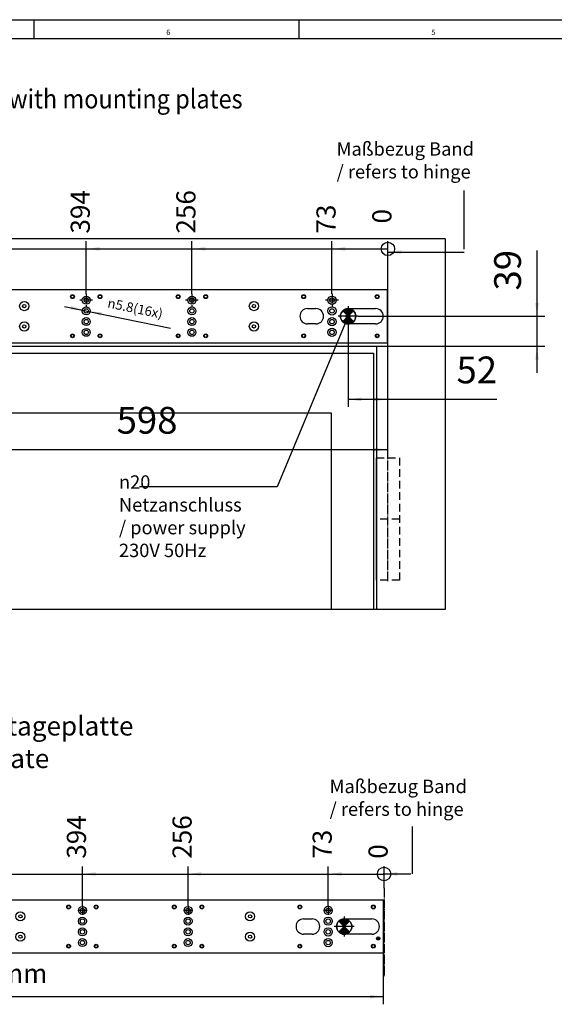
# Model space of a CAD drawing. Units: inches. Extents: x 0 to 833, y 0 to 584.
# Drawn here: x 412 to 551, y 327 to 584 of the extents above; entities that cross this region are included whole.
import ezdxf

# ---------------------------------------------------------------- set-up
doc = ezdxf.new("R2010")
doc.units = ezdxf.units.IN
doc.linetypes.add('DOT_CENTER', pattern=[14, 12, -1, 0, -1])
doc.linetypes.add('LONG_DASHED', pattern=[15, 10, -5])
doc.layers.add('1', color=7, linetype='Continuous')
doc.styles.add('CONVERTER_11', font='txt.shx', dxfattribs={"width": 0.9})
doc.styles.add('CONVERTER_17', font='txt.shx', dxfattribs={"width": 0.99})
doc.dimstyles.new('ME10_DIM_11', dxfattribs={"dimtxt": 25, "dimasz": 17.5, "dimexe": 10, "dimexo": 0, "dimgap": 10, "dimtad": 1, "dimdsep": 46, "dimtxsty": 'CONVERTER_11', "dimsah": 1, "dimcen": 0.09, "dimclrd": 3, "dimclre": 3, "dimclrt": 4, "dimadec": 0, "dimazin": 0, "dimtfac": 1, "dimtdec": 4, "dimtix": 1, "dimtmove": 0, "dimatfit": 3, "dimfxl": 0, "dimtolj": 1, "dimtzin": 0, "dimarcsym": 0})
doc.dimstyles.new('ME10_DIM_12', dxfattribs={"dimtxt": 25, "dimasz": 17.5, "dimexe": 10, "dimexo": 0, "dimgap": 10, "dimtad": 1, "dimdsep": 46, "dimtxsty": 'CONVERTER_11', "dimblk2": 'ORIGIN', "dimsah": 1, "dimcen": 0.09, "dimclrd": 3, "dimclre": 3, "dimclrt": 4, "dimadec": 0, "dimazin": 0, "dimtfac": 1, "dimtdec": 4, "dimtix": 1, "dimtmove": 0, "dimatfit": 3, "dimfxl": 0, "dimtolj": 1, "dimtzin": 0, "dimarcsym": 0})
doc.dimstyles.new('ME10_DIM_13', dxfattribs={"dimtxt": 25, "dimasz": 17.5, "dimexe": 10, "dimexo": 0, "dimgap": 10, "dimtad": 1, "dimdsep": 46, "dimtxsty": 'CONVERTER_11', "dimblk2": 'ORIGIN', "dimsah": 1, "dimcen": 0.09, "dimclrd": 3, "dimclre": 3, "dimclrt": 4, "dimadec": 0, "dimazin": 0, "dimtfac": 1, "dimtdec": 4, "dimtix": 1, "dimtmove": 0, "dimatfit": 3, "dimfxl": 0, "dimtolj": 1, "dimtzin": 0, "dimarcsym": 0})
doc.dimstyles.new('ME10_DIM_15', dxfattribs={"dimtxt": 25, "dimasz": 17.5, "dimexe": 10, "dimexo": 0, "dimgap": 10, "dimtad": 1, "dimdsep": 46, "dimtxsty": 'CONVERTER_11', "dimblk2": 'ORIGIN', "dimsah": 1, "dimcen": 0.09, "dimclrd": 3, "dimclre": 3, "dimclrt": 4, "dimadec": 0, "dimazin": 0, "dimtfac": 1, "dimtdec": 4, "dimtix": 1, "dimtmove": 0, "dimatfit": 3, "dimfxl": 0, "dimtolj": 1, "dimtzin": 0, "dimarcsym": 0})
doc.dimstyles.new('ME10_DIM_16', dxfattribs={"dimtxt": 25, "dimasz": 17.5, "dimexe": 10, "dimexo": 0, "dimgap": 10, "dimtad": 1, "dimdsep": 46, "dimtxsty": 'CONVERTER_11', "dimblk2": 'ORIGIN', "dimsah": 1, "dimcen": 0.09, "dimclrd": 3, "dimclre": 3, "dimclrt": 4, "dimadec": 0, "dimazin": 0, "dimtfac": 1, "dimtdec": 4, "dimtix": 1, "dimtmove": 0, "dimatfit": 3, "dimfxl": 0, "dimtolj": 1, "dimtzin": 0, "dimarcsym": 0})
doc.dimstyles.new('ME10_DIM_17', dxfattribs={"dimtxt": 25, "dimasz": 17.5, "dimexe": 10, "dimexo": 0, "dimgap": 10, "dimtad": 1, "dimdsep": 46, "dimtxsty": 'CONVERTER_11', "dimblk2": 'ORIGIN', "dimsah": 1, "dimcen": 0.09, "dimclrd": 3, "dimclre": 3, "dimclrt": 4, "dimadec": 0, "dimazin": 0, "dimtfac": 1, "dimtdec": 4, "dimtix": 1, "dimtmove": 0, "dimatfit": 3, "dimfxl": 0, "dimtolj": 1, "dimtzin": 0, "dimarcsym": 0})
doc.dimstyles.new('ME10_DIM_22', dxfattribs={"dimtxt": 35, "dimasz": 17.5, "dimexe": 10, "dimexo": 0, "dimgap": 10, "dimtad": 1, "dimdsep": 46, "dimtxsty": 'CONVERTER_11', "dimsah": 1, "dimcen": 0.09, "dimclrd": 3, "dimclre": 3, "dimclrt": 4, "dimadec": 0, "dimazin": 0, "dimtfac": 1, "dimtdec": 4, "dimtix": 1, "dimtmove": 0, "dimatfit": 3, "dimfxl": 0, "dimtolj": 1, "dimtzin": 0, "dimarcsym": 0})
doc.dimstyles.new('ME10_DIM_23', dxfattribs={"dimtxt": 35, "dimasz": 17.5, "dimexe": 10, "dimexo": 0, "dimgap": 10, "dimtad": 1, "dimdsep": 46, "dimtxsty": 'CONVERTER_11', "dimsah": 1, "dimcen": 0.09, "dimclrd": 3, "dimclre": 3, "dimclrt": 4, "dimadec": 0, "dimazin": 0, "dimtfac": 1, "dimtdec": 4, "dimtix": 1, "dimtmove": 0, "dimatfit": 3, "dimfxl": 0, "dimtolj": 1, "dimtzin": 0, "dimarcsym": 0})
doc.dimstyles.new('ME10_DIM_27', dxfattribs={"dimtxt": 35, "dimasz": 17.5, "dimexe": 10, "dimexo": 0, "dimgap": 10, "dimtad": 1, "dimdsep": 46, "dimtxsty": 'CONVERTER_11', "dimsah": 1, "dimcen": 0.09, "dimclrd": 3, "dimclre": 3, "dimclrt": 4, "dimadec": 0, "dimazin": 0, "dimtfac": 1, "dimtdec": 4, "dimtix": 1, "dimtmove": 0, "dimatfit": 3, "dimfxl": 0, "dimtolj": 1, "dimtzin": 0, "dimarcsym": 0})
doc.dimstyles.new('ME10_DIM_28', dxfattribs={"dimtxt": 25, "dimasz": 17.5, "dimexe": 10, "dimexo": 0, "dimgap": 10, "dimtad": 1, "dimdsep": 46, "dimtxsty": 'CONVERTER_11', "dimblk2": 'ORIGIN', "dimsah": 1, "dimcen": 0.09, "dimclrd": 3, "dimclre": 3, "dimclrt": 4, "dimadec": 0, "dimazin": 0, "dimtfac": 1, "dimtdec": 4, "dimtix": 1, "dimtmove": 0, "dimatfit": 3, "dimfxl": 0, "dimtolj": 1, "dimtzin": 0, "dimarcsym": 0})
doc.dimstyles.new('ME10_DIM_29', dxfattribs={"dimtxt": 25, "dimasz": 17.5, "dimexe": 10, "dimexo": 0, "dimgap": 10, "dimtad": 1, "dimdsep": 46, "dimtxsty": 'CONVERTER_11', "dimblk2": 'ORIGIN', "dimsah": 1, "dimcen": 0.09, "dimclrd": 3, "dimclre": 3, "dimclrt": 4, "dimadec": 0, "dimazin": 0, "dimtfac": 1, "dimtdec": 4, "dimtix": 1, "dimtmove": 0, "dimatfit": 3, "dimfxl": 0, "dimtolj": 1, "dimtzin": 0, "dimarcsym": 0})
doc.dimstyles.new('ME10_DIM_31', dxfattribs={"dimtxt": 25, "dimasz": 17.5, "dimexe": 10, "dimexo": 0, "dimgap": 10, "dimtad": 1, "dimdsep": 46, "dimtxsty": 'CONVERTER_11', "dimblk2": 'ORIGIN', "dimsah": 1, "dimcen": 0.09, "dimclrd": 3, "dimclre": 3, "dimclrt": 4, "dimadec": 0, "dimazin": 0, "dimtfac": 1, "dimtdec": 4, "dimtix": 1, "dimtmove": 0, "dimatfit": 3, "dimfxl": 0, "dimtolj": 1, "dimtzin": 0, "dimarcsym": 0})
doc.dimstyles.new('ME10_DIM_32', dxfattribs={"dimtxt": 25, "dimasz": 17.5, "dimexe": 10, "dimexo": 0, "dimgap": 10, "dimtad": 1, "dimdsep": 46, "dimtxsty": 'CONVERTER_11', "dimblk2": 'ORIGIN', "dimsah": 1, "dimcen": 0.09, "dimclrd": 3, "dimclre": 3, "dimclrt": 4, "dimadec": 0, "dimazin": 0, "dimtfac": 1, "dimtdec": 4, "dimtix": 1, "dimtmove": 0, "dimatfit": 3, "dimfxl": 0, "dimtolj": 1, "dimtzin": 0, "dimarcsym": 0})
doc.dimstyles.new('ME10_DIM_33', dxfattribs={"dimtxt": 25, "dimasz": 17.5, "dimexe": 10, "dimexo": 0, "dimgap": 10, "dimtad": 1, "dimdsep": 46, "dimtxsty": 'CONVERTER_11', "dimblk2": 'ORIGIN', "dimsah": 1, "dimcen": 0.09, "dimclrd": 3, "dimclre": 3, "dimclrt": 4, "dimadec": 0, "dimazin": 0, "dimtfac": 1, "dimtdec": 4, "dimtix": 1, "dimtmove": 0, "dimatfit": 3, "dimfxl": 0, "dimtolj": 1, "dimtzin": 0, "dimarcsym": 0})
doc.dimstyles.get("Standard").update_dxf_attribs({"dimtxt": 0.18, "dimasz": 0.18, "dimexe": 0.18, "dimexo": 0.0625, "dimgap": 0.09, "dimtad": 0, "dimtih": 1, "dimtoh": 1, "dimdec": 4, "dimzin": 0, "dimdsep": 46, "dimtxsty": 'Standard', "dimcen": 0.09, "dimadec": 0, "dimazin": 0, "dimtfac": 1, "dimtdec": 4, "dimtofl": 0, "dimtmove": 0, "dimatfit": 3, "dimfxl": 0, "dimtolj": 1, "dimtzin": 0, "dimarcsym": 0})
pattern_1 = [(45, (0, 0), (-0.035355339, 0.035355339), [])]

# ---------------------------------------------------------------- blocks, each defined once
blk = doc.blocks.new('Fertigung-Text__1', base_point=(496.6, 347))
at = {"layer": '1', "linetype": 'Continuous'}
h = blk.add_hatch(dxfattribs=at)
h.set_pattern_fill('_USER', color=3, scale=0.05, angle=45, pattern_type=0)
h.set_pattern_definition(pattern_1)
edge = h.paths.add_edge_path()
edge.add_arc((496.6, 347), 2, 45, 135)
edge.add_line((495.19, 348.41), (496.6, 347))
edge.add_line((496.6, 347), (498.01, 348.41))
h = blk.add_hatch(dxfattribs=at)
h.set_pattern_fill('_USER', color=3, scale=0.05, angle=45, pattern_type=0)
h.set_pattern_definition(pattern_1)
edge = h.paths.add_edge_path()
edge.add_line((496.6, 347), (495.19, 345.59))
edge.add_arc((496.6, 347), 2, 225, 315)
edge.add_line((498.01, 345.59), (496.6, 347))
at = {"layer": '1', "color": 7, "linetype": 'Continuous'}
for p, q in [((495.19, 348.41), (496.6, 347)), ((496.6, 347), (498.01, 348.41)), ((496.6, 347), (495.19, 345.59)), ((496.6, 347), (498.01, 345.59))]:
    blk.add_line(p, q, dxfattribs=at)
for start, end in [(135, 225), (45, 135), (315, 45), (225, 315)]:
    blk.add_arc((496.6, 347), 2, start, end, dxfattribs=at)
blk = doc.blocks.new('70106-2-0368-EZ05', base_point=(1526, 1700))
at = {"color": 1, "linetype": 'Continuous'}
for p, q in [((1526, 1770), (2534, 1770)), ((1526, 1700), (1526, 1770)), ((2534, 1770), (2534, 1700)), ((1861, 1745), (1937, 1745)), ((1937.2, 1745), (1937, 1745)), ((1939, 1744.8), (1938.9, 1744.8)), ((1939, 1744.8), (1939, 1744.8)), ((1940.8, 1744.2), (1940.6, 1744.3)), ((1941, 1744.2), (1940.8, 1744.2)), ((1942.6, 1743.3), (1942.5, 1743.4)), ((1942.7, 1743.2), (1942.6, 1743.3)), ((1944.1, 1742.1), (1944, 1742.1)), ((1944.1, 1742), (1944.1, 1742.1)), ((1945.3, 1740.6), (1945.2, 1740.7)), ((1945.4, 1740.4), (1945.3, 1740.6)), ((1946.2, 1738.8), (1946.2, 1738.9)), ((1946.3, 1738.6), (1946.2, 1738.8)), ((1946.8, 1737), (1946.8, 1737.1)), ((1946.8, 1736.9), (1946.8, 1737)), ((1979, 1745), (1990, 1745)), ((2430, 1745), (2441, 1745)), ((2473.2, 1737.1), (2473.2, 1737)), ((2473.2, 1737), (2473.2, 1736.8)), ((2473.8, 1738.8), (2473.7, 1738.7)), ((2473.9, 1739), (2473.8, 1738.8)), ((2474.7, 1740.6), (2474.7, 1740.5)), ((2474.7, 1740.6), (2474.7, 1740.6)), ((2475.9, 1742.1), (2475.8, 1741.9)), ((2476, 1742.2), (2475.9, 1742.1)), ((2477.4, 1743.3), (2477.3, 1743.2)), ((2477.6, 1743.4), (2477.4, 1743.3)), ((2479.2, 1744.2), (2479.1, 1744.2)), ((2479.2, 1744.2), (2479.2, 1744.2)), ((2481, 1744.8), (2480.9, 1744.8)), ((2481.2, 1744.8), (2481, 1744.8)), ((2483, 1745), (2482.9, 1745)), ((2483, 1745), (2519, 1745)), ((1937, 1725), (1861, 1725)), ((1937, 1725), (1937.2, 1725)), ((1938.8, 1725.2), (1939, 1725.2)), ((1939, 1725.2), (1939, 1725.2)), ((1940.7, 1725.7), (1940.8, 1725.8)), ((1940.8, 1725.8), (1941, 1725.8)), ((1942.5, 1726.7), (1942.6, 1726.7)), ((1942.6, 1726.7), (1942.7, 1726.8)), ((1943.9, 1727.8), (1944.1, 1727.9)), ((1944.1, 1727.9), (1944.1, 1728)), ((1945.2, 1729.3), (1945.3, 1729.4)), ((1945.3, 1729.4), (1945.4, 1729.6)), ((1946.2, 1731.2), (1946.3, 1731.3)), ((1946.2, 1731.1), (1946.2, 1731.2)), ((1946.8, 1733), (1946.8, 1733.1)), ((1946.8, 1732.9), (1946.8, 1733)), ((1947, 1735), (1947, 1735.2)), ((1947, 1734.8), (1947, 1735)), ((1990, 1725), (1979, 1725)), ((2441, 1725), (2430, 1725)), ((2473, 1735.1), (2473, 1735)), ((2473, 1735), (2473, 1735)), ((2473.2, 1733.2), (2473.2, 1733)), ((2473.2, 1733), (2473.2, 1732.9)), ((2473.7, 1731.3), (2473.8, 1731.2)), ((2473.8, 1731.2), (2473.9, 1731)), ((2474.6, 1729.5), (2474.7, 1729.4)), ((2474.7, 1729.4), (2474.7, 1729.4)), ((2475.8, 1728.1), (2475.9, 1727.9)), ((2475.9, 1727.9), (2476.1, 1727.8)), ((2477.4, 1726.7), (2477.4, 1726.7)), ((2477.4, 1726.7), (2477.6, 1726.6)), ((2479.1, 1725.8), (2479.2, 1725.8)), ((2479.2, 1725.8), (2479.2, 1725.7)), ((2480.9, 1725.2), (2481, 1725.2)), ((2481, 1725.2), (2481.2, 1725.2)), ((2482.9, 1725), (2483, 1725)), ((2519, 1725), (2483, 1725)), ((2534, 1700), (1526, 1700))]:
    blk.add_line(p, q, dxfattribs=at)
for centre, radius in [((1539, 1760.6), 2.5), ((1873, 1760.6), 2.5), ((1899, 1760.6), 2.5), ((1995, 1760.6), 2.5), ((2123, 1760.6), 2.5), ((2159, 1760.6), 2.5), ((2261, 1760.6), 2.5), ((2297, 1760.6), 2.5), ((2425, 1760.6), 2.5), ((2521, 1760.6), 2.5), ((1539, 1760.6), 2.01), ((1598, 1756), 5.2), ((1598, 1756), 2.9), ((1841, 1756), 5.2), ((1841, 1756), 2.9), ((1873, 1760.6), 2.01), ((1899, 1760.6), 2.01), ((1958, 1756), 5.4), ((1958, 1756), 2.9), ((1995, 1760.6), 2.01), ((2060, 1748.3), 6), ((2060, 1748.3), 2.1), ((2123, 1760.6), 2.01), ((2141, 1756), 5.2), ((2141, 1756), 2.9), ((2159, 1760.6), 2.01), ((2261, 1760.6), 2.01), ((2279, 1756), 5.2), ((2279, 1756), 2.9), ((2297, 1760.6), 2.01), ((2360, 1748.3), 6), ((2360, 1748.3), 2.1), ((2425, 1760.6), 2.01), ((2462, 1756), 5.4), ((2462, 1756), 2.9), ((2521, 1760.6), 2.01), ((1598, 1742), 5.2), ((1598, 1742), 2.9), ((1841, 1742), 5.2), ((1841, 1742), 2.9), ((1958, 1742), 5.4), ((1958, 1742), 2.9), ((2141, 1742), 5.2), ((2141, 1742), 2.9), ((2279, 1742), 5.2), ((2279, 1742), 2.9), ((2462, 1742), 5.4), ((2462, 1742), 2.9), ((1598, 1728), 5.2), ((1598, 1728), 2.9), ((1841, 1728), 5.2), ((1841, 1728), 2.9), ((1958, 1728), 5.4), ((1958, 1728), 2.9), ((2060, 1721.7), 6), ((2141, 1728), 5.2), ((2141, 1728), 2.9), ((2279, 1728), 5.2), ((2279, 1728), 2.9), ((2360, 1721.7), 6), ((2462, 1728), 5.4), ((2462, 1728), 2.9), ((1539, 1709.4), 2.5), ((1539, 1709.4), 2.01), ((1598, 1714), 5.2), ((1598, 1714), 2.9), ((1841, 1714), 5.2), ((1841, 1714), 2.9), ((1873, 1709.4), 2.5), ((1873, 1709.4), 2.01), ((1899, 1709.4), 2.5), ((1899, 1709.4), 2.01), ((1958, 1714), 5.4), ((1958, 1714), 2.9), ((1995, 1709.4), 2.5), ((1995, 1709.4), 2.01), ((2060, 1721.7), 2.1), ((2123, 1709.4), 2.5), ((2123, 1709.4), 2.01), ((2141, 1714), 5.2), ((2141, 1714), 2.9), ((2159, 1709.4), 2.5), ((2159, 1709.4), 2.01), ((2261, 1709.4), 2.5), ((2261, 1709.4), 2.01), ((2279, 1714), 5.2), ((2279, 1714), 2.9), ((2297, 1709.4), 2.5), ((2297, 1709.4), 2.01), ((2360, 1721.7), 2.1), ((2425, 1709.4), 2.5), ((2425, 1709.4), 2.01), ((2462, 1714), 5.4), ((2462, 1714), 2.9), ((2521, 1709.4), 2.5), ((2521, 1709.4), 2.01), ((2527.5, 1719.4), 2.15), ((2527.5, 1719.4), 1)]:
    blk.add_circle(centre, radius, dxfattribs=at)
for centre, start, end in [((1861, 1735), 90, 270), ((1979, 1735), 90, 270), ((1990, 1735), 270, 90), ((2430, 1735), 90, 270), ((2441, 1735), 270, 90), ((2519, 1735), 270, 90)]:
    blk.add_arc(centre, 10, start, end, dxfattribs=at)
at = {"layer": '1', "color": 3, "linetype": 'DOT_CENTER'}
for p, q in [((1841, 1764.2), (1841, 1747.8)), ((1603.9, 1756), (1592.1, 1756)), ((1598, 1761.9), (1598, 1750.1)), ((1849.2, 1756), (1832.8, 1756)), ((1963.9, 1756), (1952.1, 1756)), ((1958, 1761.9), (1958, 1750.1)), ((2146.9, 1756), (2135.1, 1756)), ((2141, 1761.9), (2141, 1750.1)), ((2284.9, 1756), (2273.1, 1756)), ((2279, 1761.9), (2279, 1750.1)), ((2467.9, 1756), (2456.1, 1756)), ((2462, 1761.9), (2462, 1750.1))]:
    blk.add_line(p, q, dxfattribs=at)
blk = doc.blocks.new('70106-ep02-60-21', base_point=(1526, 1700))
blk.add_blockref('70106-2-0368-EZ05', (1526, 1700))
blk = doc.blocks.new('70106-ep02-BH__3', base_point=(1526, 1700))
blk.add_blockref('70106-ep02-60-21', (1526, 1700))
blk = doc.blocks.new('70710-ep01-d20-lang_1_1_1_1_1_1__4', base_point=(1927, 1725))
at = {"color": 1, "linetype": 'Continuous'}
for radius in [10, 9.9]:
    blk.add_circle((1937, 1735), radius, dxfattribs=at)
at = {"layer": '1', "color": 3, "linetype": 'DOT_CENTER'}
for p, q in [((1937, 1748), (1937, 1722)), ((1950, 1735), (1924, 1735))]:
    blk.add_line(p, q, dxfattribs=at)
blk = doc.blocks.new('70710-ep01-d20-lang_1_1_1_1_1__5', base_point=(2473, 1725))
at = {"color": 1, "linetype": 'Continuous'}
for radius in [10, 9.9]:
    blk.add_circle((2483, 1735), radius, dxfattribs=at)
at = {"layer": '1', "color": 3, "linetype": 'DOT_CENTER'}
for p, q in [((2483, 1748), (2483, 1722)), ((2496, 1735), (2470, 1735))]:
    blk.add_line(p, q, dxfattribs=at)
blk = doc.blocks.new('70106-ep02-90-BH__6', base_point=(1927, 1725))
for name, p in [('70710-ep01-d20-lang_1_1_1_1_1_1__4', (1927, 1725)), ('70710-ep01-d20-lang_1_1_1_1_1__5', (2473, 1725))]:
    blk.add_blockref(name, p)
blk = doc.blocks.new('70106-ep02-90__7', base_point=(1927, 1725))
blk.add_blockref('70106-ep02-90-BH__6', (1927, 1725))
blk = doc.blocks.new('70106-ep02__8', base_point=(1526, 1700))
for name, p in [('70106-ep02-BH__3', (1526, 1700)), ('70106-ep02-90__7', (1927, 1725))]:
    blk.add_blockref(name, p)
blk = doc.blocks.new('*D577')
at = {"layer": '1', "color": 3, "linetype": 'Continuous'}
for p, q in [((2534, 1803.7), (2535, 1803.7)), ((2535, 1785), (2535, 1813.7)), ((2535, 1803.7), (2570, 1803.7))]:
    blk.add_line(p, q, dxfattribs=at)
at = {"layer": '1', "color": 3}
blk.add_solid([(2552.5, 1806), (2552.5, 1801.4), (2535, 1803.7)], dxfattribs=at)
blk = doc.blocks.new('*D578')
at = {"layer": '1', "color": 3, "linetype": 'Continuous'}
for p, q in [((1526, 1700), (1526, 1633.4)), ((2534, 1700), (2534, 1633.4)), ((1526, 1643.4), (2534, 1643.4))]:
    blk.add_line(p, q, dxfattribs=at)
at = {"layer": '1', "color": 3}
for points in [[(1543.5, 1645.7), (1543.5, 1641.1), (1526, 1643.4)], [(2516.5, 1641.1), (2516.5, 1645.7), (2534, 1643.4)]]:
    blk.add_solid(points, dxfattribs=at)
at = {"layer": '1', "color": 4, "insert": (1963.8, 1653.4), "char_height": 25, "attachment_point": 7, "rotation": 0.0001, "line_spacing_factor": 0.60024, "style": 'CONVERTER_11'}
blk.add_mtext('L2-2mm', dxfattribs=at)
blk = doc.blocks.new('*D580')
at = {"layer": '1', "color": 3, "linetype": 'Continuous'}
blk.add_line((2462, 1761.4), (2462, 1813.6), dxfattribs=at)
at = {"layer": '1', "color": 3}
blk.add_solid([(2479.5, 1805.9), (2479.5, 1801.3), (2462, 1803.6)], dxfattribs=at)
at = {"layer": '1', "color": 4, "insert": (2474.5, 1823.6), "char_height": 25, "attachment_point": 7, "rotation": 90, "line_spacing_factor": 0.60024, "style": 'CONVERTER_11'}
blk.add_mtext('73', dxfattribs=at)
blk = doc.blocks.new('_ORIGIN')
at = {"color": 0, "linetype": 'ByBlock', "lineweight": -2}
blk.add_line((0, 0), (-1, 0), dxfattribs=at)
blk.add_circle((0, 0), 0.5, dxfattribs=at)
blk = doc.blocks.new('*D582')
at = {"layer": '1', "color": 3, "linetype": 'Continuous'}
for p, q in [((1841, 1764.2), (1841, 1813.6)), ((1841, 1803.6), (2535, 1803.6))]:
    blk.add_line(p, q, dxfattribs=at)
at = {"layer": '1', "color": 3}
blk.add_circle((2535, 1803.6), 8.75, dxfattribs=at)
blk.add_solid([(1858.5, 1805.9), (1858.5, 1801.3), (1841, 1803.6)], dxfattribs=at)
at = {"layer": '1', "color": 4, "insert": (1853.5, 1823.6), "char_height": 25, "attachment_point": 7, "rotation": 90, "line_spacing_factor": 0.60024, "style": 'CONVERTER_11'}
blk.add_mtext('694', dxfattribs=at)
blk = doc.blocks.new('*D584')
at = {"layer": '1', "color": 3, "linetype": 'Continuous'}
blk.add_line((2141, 1761.2), (2141, 1813.6), dxfattribs=at)
at = {"layer": '1', "color": 3}
blk.add_solid([(2158.5, 1805.9), (2158.5, 1801.3), (2141, 1803.6)], dxfattribs=at)
at = {"layer": '1', "color": 4, "insert": (2153.5, 1823.6), "char_height": 25, "attachment_point": 7, "rotation": 90, "line_spacing_factor": 0.60024, "style": 'CONVERTER_11'}
blk.add_mtext('394', dxfattribs=at)
blk = doc.blocks.new('*D585')
at = {"layer": '1', "color": 3, "linetype": 'Continuous'}
blk.add_line((2279, 1761.9), (2279, 1813.6), dxfattribs=at)
at = {"layer": '1', "color": 3}
blk.add_solid([(2296.5, 1805.9), (2296.5, 1801.3), (2279, 1803.6)], dxfattribs=at)
at = {"layer": '1', "color": 4, "insert": (2291.5, 1823.6), "char_height": 25, "attachment_point": 7, "rotation": 90, "line_spacing_factor": 0.60024, "style": 'CONVERTER_11'}
blk.add_mtext('256', dxfattribs=at)
blk = doc.blocks.new('*D586')
at = {"layer": '1', "color": 3, "linetype": 'Continuous'}
blk.add_line((2535, 1785), (2535, 1813.6), dxfattribs=at)
at = {"layer": '1', "color": 4, "insert": (2547.5, 1823.6), "char_height": 25, "attachment_point": 7, "rotation": 90, "line_spacing_factor": 0.60024, "style": 'CONVERTER_11'}
blk.add_mtext('0', dxfattribs=at)
blk = doc.blocks.new('Fertigung-Text__16', base_point=(497.6, 506.49))
at = {"layer": '1', "linetype": 'Continuous'}
h = blk.add_hatch(dxfattribs=at)
h.set_pattern_fill('_USER', color=3, scale=0.05, angle=45, pattern_type=0)
h.set_pattern_definition(pattern_1)
edge = h.paths.add_edge_path()
edge.add_arc((497.6, 506.49), 2, 45, 135)
edge.add_line((496.19, 507.9), (497.6, 506.49))
edge.add_line((497.6, 506.49), (499.02, 507.9))
h = blk.add_hatch(dxfattribs=at)
h.set_pattern_fill('_USER', color=3, scale=0.05, angle=45, pattern_type=0)
h.set_pattern_definition(pattern_1)
edge = h.paths.add_edge_path()
edge.add_line((497.6, 506.49), (496.19, 505.08))
edge.add_arc((497.6, 506.49), 2, 225, 315)
edge.add_line((499.02, 505.08), (497.6, 506.49))
at = {"layer": '1', "color": 7, "linetype": 'Continuous'}
for p, q in [((496.19, 507.9), (497.6, 506.49)), ((497.6, 506.49), (499.02, 507.9)), ((497.6, 506.49), (496.19, 505.08)), ((497.6, 506.49), (499.02, 505.08))]:
    blk.add_line(p, q, dxfattribs=at)
for start, end in [(135, 225), (45, 135), (315, 45), (225, 315)]:
    blk.add_arc((497.6, 506.49), 2, start, end, dxfattribs=at)
blk = doc.blocks.new('70106-2-0212_Montageplatte__18', base_point=(1891, 2497.4))
at = {"color": 1, "linetype": 'Continuous'}
for p, q in [((1891, 2497.4), (1891, 2567.4)), ((1891, 2567.4), (2539, 2567.4)), ((2539, 2567.4), (2539, 2497.4)), ((1906, 2542.4), (1942, 2542.4)), ((1942.2, 2542.4), (1942, 2542.4)), ((1943.9, 2542.3), (1943.8, 2542.3)), ((1944, 2542.3), (1943.9, 2542.3)), ((1945.7, 2541.7), (1945.6, 2541.8)), ((1945.9, 2541.6), (1945.7, 2541.7)), ((1947.4, 2540.9), (1947.4, 2540.9)), ((1947.5, 2540.8), (1947.4, 2540.9)), ((1948.9, 2539.7), (1948.8, 2539.8)), ((1949, 2539.6), (1948.9, 2539.7)), ((1950.2, 2538.2), (1950.1, 2538.3)), ((1950.3, 2538.1), (1950.2, 2538.2)), ((1951.1, 2536.6), (1951.1, 2536.7)), ((1951.1, 2536.6), (1951.1, 2536.6)), ((1951.7, 2534.8), (1951.7, 2535)), ((1951.8, 2534.6), (1951.7, 2534.8)), ((1984, 2542.4), (1995, 2542.4)), ((2435, 2542.4), (2446, 2542.4)), ((2478.3, 2534.9), (2478.3, 2534.8)), ((2478.3, 2534.8), (2478.3, 2534.8)), ((2479, 2536.7), (2478.9, 2536.6)), ((2478.9, 2536.6), (2478.9, 2536.4)), ((2479.9, 2538.2), (2479.8, 2538.2)), ((2480, 2538.4), (2479.9, 2538.2)), ((2481.1, 2539.7), (2481, 2539.6)), ((2481.2, 2539.7), (2481.1, 2539.7)), ((2482.6, 2540.9), (2482.5, 2540.7)), ((2482.8, 2540.9), (2482.6, 2540.9)), ((2484.4, 2541.8), (2484.3, 2541.7)), ((2484.3, 2541.7), (2484.3, 2541.7)), ((2486.1, 2542.3), (2485.9, 2542.2)), ((2486.3, 2542.3), (2486.1, 2542.3)), ((2488, 2542.4), (2487.9, 2542.4)), ((2488, 2542.4), (2524, 2542.4)), ((1942, 2522.4), (1906, 2522.4)), ((1942, 2522.4), (1942.9, 2522.5)), ((1943, 2522.5), (1943, 2522.5)), ((1943, 2522.5), (1943, 2522.5)), ((1944.6, 2522.8), (1944.8, 2522.9)), ((1944.8, 2522.9), (1945, 2522.9)), ((1946.5, 2523.5), (1946.6, 2523.6)), ((1946.6, 2523.6), (1946.8, 2523.7)), ((1948.1, 2524.5), (1948.2, 2524.6)), ((1948.2, 2524.6), (1948.3, 2524.6)), ((1949.5, 2525.8), (1949.6, 2525.9)), ((1949.6, 2525.9), (1949.7, 2526.1)), ((1950.7, 2527.4), (1950.7, 2527.5)), ((1950.7, 2527.4), (1950.7, 2527.4)), ((1951.4, 2529), (1951.5, 2529.2)), ((1951.5, 2529.2), (1951.5, 2529.3)), ((1951.9, 2531), (1951.9, 2531.2)), ((1951.9, 2530.9), (1951.9, 2531)), ((1952, 2532.9), (1952, 2533)), ((1952, 2532.8), (1952, 2532.9)), ((1995, 2522.4), (1984, 2522.4)), ((2446, 2522.4), (2435, 2522.4)), ((2478.1, 2533.1), (2478, 2532.9)), ((2478, 2532.9), (2478, 2532.8)), ((2478.1, 2531.1), (2478.1, 2531)), ((2478.1, 2531), (2478.2, 2530.9)), ((2478.5, 2529.4), (2478.6, 2529.2)), ((2478.6, 2529.2), (2478.6, 2529.1)), ((2479.3, 2527.6), (2479.4, 2527.4)), ((2479.4, 2527.4), (2479.5, 2527.3)), ((2480.4, 2525.9), (2480.5, 2525.9)), ((2480.5, 2525.9), (2480.5, 2525.9)), ((2481.7, 2524.7), (2481.8, 2524.6)), ((2481.8, 2524.6), (2482, 2524.5)), ((2483.4, 2523.6), (2483.4, 2523.6)), ((2483.4, 2523.6), (2483.6, 2523.5)), ((2485, 2522.9), (2485.2, 2522.9)), ((2485.2, 2522.9), (2485.3, 2522.8)), ((2486.9, 2522.5), (2487.1, 2522.5)), ((2487.1, 2522.5), (2487.5, 2522.5)), ((2487.9, 2522.5), (2488, 2522.4)), ((2524, 2522.4), (2488, 2522.4)), ((2539, 2497.4), (1891, 2497.4))]:
    blk.add_line(p, q, dxfattribs=at)
for centre, radius in [((1904, 2558), 2.5), ((2000, 2558), 2.5), ((2128, 2558), 2.5), ((2164, 2558), 2.5), ((2266, 2558), 2.5), ((2302, 2558), 2.5), ((2430, 2558), 2.5), ((2526, 2558), 2.5), ((1897.5, 2548), 2.15), ((1897.5, 2548), 1), ((1904, 2558), 2.01), ((1963, 2553.4), 5.4), ((1963, 2553.4), 2.9), ((2000, 2558), 2.01), ((2065, 2545.7), 6), ((2065, 2545.7), 2.1), ((2128, 2558), 2.01), ((2146, 2553.4), 5.2), ((2146, 2553.4), 2.9), ((2164, 2558), 2.01), ((2266, 2558), 2.01), ((2284, 2553.4), 5.2), ((2284, 2553.4), 2.9), ((2302, 2558), 2.01), ((2365, 2545.7), 6), ((2365, 2545.7), 2.1), ((2430, 2558), 2.01), ((2467, 2553.4), 5.4), ((2467, 2553.4), 2.9), ((2526, 2558), 2.01), ((1963, 2539.4), 5.4), ((1963, 2539.4), 2.9), ((2146, 2539.4), 5.2), ((2146, 2539.4), 2.9), ((2284, 2539.4), 5.2), ((2284, 2539.4), 2.9), ((2467, 2539.4), 5.4), ((2467, 2539.4), 2.9), ((1963, 2525.4), 5.4), ((1963, 2525.4), 2.9), ((2065, 2519.1), 6), ((2146, 2525.4), 5.2), ((2146, 2525.4), 2.9), ((2284, 2525.4), 5.2), ((2284, 2525.4), 2.9), ((2365, 2519.1), 6), ((2467, 2525.4), 5.4), ((2467, 2525.4), 2.9), ((1904, 2506.8), 2.5), ((1963, 2511.4), 5.4), ((1963, 2511.4), 2.9), ((2000, 2506.8), 2.5), ((2065, 2519.1), 2.1), ((2128, 2506.8), 2.5), ((2146, 2511.4), 5.2), ((2146, 2511.4), 2.9), ((2164, 2506.8), 2.5), ((2266, 2506.8), 2.5), ((2284, 2511.4), 5.2), ((2284, 2511.4), 2.9), ((2302, 2506.8), 2.5), ((2365, 2519.1), 2.1), ((2430, 2506.8), 2.5), ((2467, 2511.4), 5.4), ((2467, 2511.4), 2.9), ((2526, 2506.8), 2.5), ((1904, 2506.8), 2.01), ((2000, 2506.8), 2.01), ((2128, 2506.8), 2.01), ((2164, 2506.8), 2.01), ((2266, 2506.8), 2.01), ((2302, 2506.8), 2.01), ((2430, 2506.8), 2.01), ((2526, 2506.8), 2.01)]:
    blk.add_circle(centre, radius, dxfattribs=at)
for centre, start, end in [((1906, 2532.4), 90, 270), ((1984, 2532.4), 90, 270), ((1995, 2532.4), 270, 90), ((2435, 2532.4), 90, 270), ((2446, 2532.4), 270, 90), ((2524, 2532.4), 270, 90)]:
    blk.add_arc(centre, 10, start, end, dxfattribs=at)
at = {"layer": '1', "color": 3, "linetype": 'DOT_CENTER'}
for p, q in [((1963, 2561.8), (1963, 2545)), ((2146, 2561.6), (2146, 2545.2)), ((2284, 2561.6), (2284, 2545.2)), ((2467, 2561.8), (2467, 2545)), ((1971.4, 2553.4), (1954.6, 2553.4)), ((2154.2, 2553.4), (2137.8, 2553.4)), ((2292.2, 2553.4), (2275.8, 2553.4)), ((2475.4, 2553.4), (2458.6, 2553.4))]:
    blk.add_line(p, q, dxfattribs=at)
blk = doc.blocks.new('70106-ep02-60-10__19', base_point=(1891, 2497.4))
blk.add_blockref('70106-2-0212_Montageplatte__18', (1891, 2497.4))
blk = doc.blocks.new('70106-2-0369-EZ05__20', base_point=(1531, 2497.4))
at = {"color": 1, "linetype": 'Continuous'}
for p, q in [((1531, 2567.4), (1531, 2497.4)), ((1890, 2567.4), (1531, 2567.4)), ((1890, 2542.4), (1890, 2567.4)), ((1890, 2542.4), (1865, 2542.4)), ((1865, 2522.4), (1890, 2522.4)), ((1890, 2497.4), (1890, 2522.4)), ((1531, 2497.4), (1890, 2497.4))]:
    blk.add_line(p, q, dxfattribs=at)
for centre, radius in [((1544, 2558), 2.5), ((1877, 2558), 2.5), ((1544, 2558), 2.01), ((1603, 2553.4), 5.2), ((1603, 2553.4), 2.9), ((1845, 2553.4), 5.2), ((1845, 2553.4), 2.9), ((1877, 2558), 2.01), ((1603, 2539.4), 5.2), ((1603, 2539.4), 2.9), ((1845, 2539.4), 5.2), ((1845, 2539.4), 2.9), ((1603, 2525.4), 5.2), ((1603, 2525.4), 2.9), ((1845, 2525.4), 5.2), ((1845, 2525.4), 2.9), ((1544, 2506.8), 2.5), ((1603, 2511.4), 5.2), ((1603, 2511.4), 2.9), ((1845, 2511.4), 5.2), ((1845, 2511.4), 2.9), ((1877, 2506.8), 2.5), ((1544, 2506.8), 2.01), ((1877, 2506.8), 2.01)]:
    blk.add_circle(centre, radius, dxfattribs=at)
blk.add_arc((1865, 2532.4), 10, 90, 270, dxfattribs=at)
at = {"layer": '1', "color": 3, "linetype": 'DOT_CENTER'}
for p, q in [((1845, 2561.6), (1845, 2545.2)), ((1608.9, 2553.4), (1597.1, 2553.4)), ((1603, 2559.3), (1603, 2547.5)), ((1853.2, 2553.4), (1836.8, 2553.4))]:
    blk.add_line(p, q, dxfattribs=at)
blk = doc.blocks.new('70106-ep02-60-20__21', base_point=(1531, 2497.4))
blk.add_blockref('70106-2-0369-EZ05__20', (1531, 2497.4))
blk = doc.blocks.new('70106-ep02-60__22', base_point=(1531, 2497.4))
for name, p in [('70106-ep02-60-20__21', (1531, 2497.4)), ('70106-ep02-60-10__19', (1891, 2497.4))]:
    blk.add_blockref(name, p)
blk = doc.blocks.new('70710-ep01-d20-lang_1_1_1_1_1__23', base_point=(2478, 2522.4))
at = {"color": 1, "linetype": 'Continuous'}
for radius in [10, 9.9]:
    blk.add_circle((2488, 2532.4), radius, dxfattribs=at)
at = {"layer": '1', "color": 3, "linetype": 'DOT_CENTER'}
for p, q in [((2488, 2545.4), (2488, 2519.4)), ((2501, 2532.4), (2475, 2532.4))]:
    blk.add_line(p, q, dxfattribs=at)
blk = doc.blocks.new('70710-ep01-d20-lang_1_1_1_1_1_1__24', base_point=(1932, 2522.4))
at = {"color": 1, "linetype": 'Continuous'}
for radius in [10, 9.9]:
    blk.add_circle((1942, 2532.4), radius, dxfattribs=at)
at = {"layer": '1', "color": 3, "linetype": 'DOT_CENTER'}
for p, q in [((1942, 2545.3), (1942, 2519.5)), ((1954.9, 2532.4), (1929.1, 2532.4))]:
    blk.add_line(p, q, dxfattribs=at)
blk = doc.blocks.new('70106-ep02-90-BH__25', base_point=(1932, 2522.4))
for name, p in [('70710-ep01-d20-lang_1_1_1_1_1_1__24', (1932, 2522.4)), ('70710-ep01-d20-lang_1_1_1_1_1__23', (2478, 2522.4))]:
    blk.add_blockref(name, p)
blk = doc.blocks.new('00020-Tuer-10-20__26', base_point=(1629, 2149.2))
at = {"color": 1, "linetype": 'Continuous'}
blk.add_line((2466, 2149.2), (1629, 2149.2), dxfattribs=at)
blk = doc.blocks.new('00020-Tuer-10-10__27', base_point=(1555, 2149.2))
at = {"color": 1, "linetype": 'Continuous'}
for p, q in [((1559, 2484.4), (2521, 2484.4)), ((1559, 2149.2), (1559, 2484.4)), ((2521, 2484.4), (2521, 2149.2)), ((1629, 2406.4), (2466, 2406.4)), ((1629, 2406.4), (1629, 2149.2)), ((2466, 2406.4), (2466, 2149.2)), ((1555, 2149.2), (1559, 2149.2)), ((1629, 2149.2), (1559, 2149.2)), ((2521, 2149.2), (2466, 2149.2)), ((2525, 2149.2), (2521, 2149.2))]:
    blk.add_line(p, q, dxfattribs=at)
blk = doc.blocks.new('00020-Tuer-10__28', base_point=(1555, 2149.2))
for name, p in [('00020-Tuer-10-10__27', (1555, 2149.2)), ('00020-Tuer-10-20__26', (1629, 2149.2))]:
    blk.add_blockref(name, p)
blk = doc.blocks.new('00020-Tuer-20__29', base_point=(1465, 2149.2))
at = {"color": 1, "linetype": 'Continuous'}
for p, q in [((2615, 2633.4), (1465, 2633.4)), ((1465, 2149.2), (1465, 2633.4)), ((2615, 2633.4), (2615, 2149.2)), ((1555, 2493.4), (2525, 2493.4)), ((1555, 2149.2), (1555, 2493.4)), ((2525, 2493.4), (2525, 2149.2)), ((1555, 2149.2), (1465, 2149.2)), ((2615, 2149.2), (2525, 2149.2))]:
    blk.add_line(p, q, dxfattribs=at)
blk = doc.blocks.new('00020-Tuer_1__30', base_point=(1465, 2149.2))
for name, p in [('00020-Tuer-20__29', (1465, 2149.2)), ('00020-Tuer-10__28', (1555, 2149.2))]:
    blk.add_blockref(name, p)
blk = doc.blocks.new('70106-ep02-90__31', base_point=(1465, 2149.2))
for name, p in [('00020-Tuer_1__30', (1465, 2149.2)), ('70106-ep02-90-BH__25', (1932, 2522.4))]:
    blk.add_blockref(name, p)
blk = doc.blocks.new('70106-ep02__32', base_point=(1465, 2149.2))
for name, p in [('70106-ep02-90__31', (1465, 2149.2)), ('70106-ep02-60__22', (1531, 2497.4))]:
    blk.add_blockref(name, p)
blk = doc.blocks.new('*D591')
at = {"layer": '1', "color": 3, "linetype": 'Continuous'}
for p, q in [((2734.8, 2532.4), (2734.8, 2618.6)), ((2501, 2532.4), (2744.8, 2532.4)), ((2734.8, 2493.4), (2734.8, 2532.4)), ((2525, 2493.4), (2744.8, 2493.4)), ((2734.8, 2458.4), (2734.8, 2493.4))]:
    blk.add_line(p, q, dxfattribs=at)
at = {"layer": '1', "color": 3}
for points in [[(2732.5, 2549.9), (2737.1, 2549.9), (2734.8, 2532.4)], [(2737.1, 2475.9), (2732.5, 2475.9), (2734.8, 2493.4)]]:
    blk.add_solid(points, dxfattribs=at)
at = {"layer": '1', "color": 4, "insert": (2724.8, 2566.1), "char_height": 35, "attachment_point": 7, "rotation": 90, "line_spacing_factor": 0.60024, "style": 'CONVERTER_11'}
blk.add_mtext('39', dxfattribs=at)
blk = doc.blocks.new('*D592')
at = {"layer": '1', "color": 3, "linetype": 'Continuous'}
for p, q in [((2488, 2519.4), (2488, 2413.9)), ((2540, 2348.4), (2540, 2433.9)), ((2540, 2423.9), (2488, 2423.9)), ((2682.1, 2423.9), (2540, 2423.9))]:
    blk.add_line(p, q, dxfattribs=at)
at = {"layer": '1', "color": 3}
for points in [[(2505.5, 2426.2), (2505.5, 2421.6), (2488, 2423.9)], [(2522.5, 2421.6), (2522.5, 2426.2), (2540, 2423.9)]]:
    blk.add_solid(points, dxfattribs=at)
at = {"layer": '1', "color": 4, "insert": (2629.6, 2433.9), "char_height": 35, "attachment_point": 7, "rotation": 0.0001, "line_spacing_factor": 0.60024, "style": 'CONVERTER_11'}
blk.add_mtext('52', dxfattribs=at)
blk = doc.blocks.new('*D596')
at = {"layer": '1', "color": 3, "linetype": 'Continuous'}
for p, q in [((1942, 2519.5), (1942, 2348.1)), ((2540, 2348.4), (2540, 2368.1)), ((2540, 2358.1), (1942, 2358.1))]:
    blk.add_line(p, q, dxfattribs=at)
at = {"layer": '1', "color": 3}
for points in [[(1959.5, 2360.4), (1959.5, 2355.8), (1942, 2358.1)], [(2522.5, 2355.8), (2522.5, 2360.4), (2540, 2358.1)]]:
    blk.add_solid(points, dxfattribs=at)
at = {"layer": '1', "color": 4, "insert": (2185.7, 2368.1), "char_height": 35, "attachment_point": 7, "rotation": 0.0001, "line_spacing_factor": 0.60024, "style": 'CONVERTER_11'}
blk.add_mtext('598', dxfattribs=at)
blk = doc.blocks.new('*D597')
at = {"layer": '1', "color": 3, "linetype": 'Continuous'}
for p, q in [((2540, 2348.4), (2540, 2626.3)), ((2540, 2616.3), (2639.7, 2616.3))]:
    blk.add_line(p, q, dxfattribs=at)
at = {"layer": '1', "color": 3}
blk.add_solid([(2557.5, 2618.6), (2557.5, 2614), (2540, 2616.3)], dxfattribs=at)
blk = doc.blocks.new('*D598')
at = {"layer": '1', "color": 3, "linetype": 'Continuous'}
blk.add_line((2117.5, 2545.3), (2256.2, 2516.7), dxfattribs=at)
at = {"layer": '1', "color": 3}
for points in [[(2125.6, 2541.3), (2126.5, 2545.8), (2143.2, 2540)], [(2166.5, 2537.6), (2165.5, 2533.1), (2148.9, 2538.9)]]:
    blk.add_solid(points, dxfattribs=at)
at = {"layer": '1', "color": 4, "insert": (2173, 2544.1), "char_height": 12.5, "attachment_point": 7, "rotation": 348.3413, "line_spacing_factor": 0.60024, "style": 'CONVERTER_11'}
blk.add_mtext('\\C4; {\\Fgdt;n}\\C4;5.8\\C4;(16x)', dxfattribs=at)
blk = doc.blocks.new('*D600')
at = {"layer": '1', "color": 3, "linetype": 'Continuous'}
blk.add_line((2467, 2561.8), (2467, 2630.5), dxfattribs=at)
at = {"layer": '1', "color": 3}
blk.add_solid([(2484.5, 2622.8), (2484.5, 2618.2), (2467, 2620.5)], dxfattribs=at)
at = {"layer": '1', "color": 4, "insert": (2479.5, 2640.5), "char_height": 25, "attachment_point": 7, "rotation": 90, "line_spacing_factor": 0.60024, "style": 'CONVERTER_11'}
blk.add_mtext('73', dxfattribs=at)
blk = doc.blocks.new('*D601')
at = {"layer": '1', "color": 3, "linetype": 'Continuous'}
for p, q in [((1845, 2561.6), (1845, 2630.5)), ((1845, 2620.5), (2540, 2620.5))]:
    blk.add_line(p, q, dxfattribs=at)
at = {"layer": '1', "color": 3}
blk.add_circle((2540, 2620.5), 8.75, dxfattribs=at)
blk.add_solid([(1862.5, 2622.8), (1862.5, 2618.2), (1845, 2620.5)], dxfattribs=at)
at = {"layer": '1', "color": 4, "insert": (1857.5, 2640.5), "char_height": 25, "attachment_point": 7, "rotation": 90, "line_spacing_factor": 0.60024, "style": 'CONVERTER_11'}
blk.add_mtext('695', dxfattribs=at)
blk = doc.blocks.new('*D603')
at = {"layer": '1', "color": 3, "linetype": 'Continuous'}
blk.add_line((2146, 2561.6), (2146, 2630.5), dxfattribs=at)
at = {"layer": '1', "color": 3}
blk.add_solid([(2163.5, 2622.8), (2163.5, 2618.2), (2146, 2620.5)], dxfattribs=at)
at = {"layer": '1', "color": 4, "insert": (2158.5, 2640.5), "char_height": 25, "attachment_point": 7, "rotation": 90, "line_spacing_factor": 0.60024, "style": 'CONVERTER_11'}
blk.add_mtext('394', dxfattribs=at)
blk = doc.blocks.new('*D604')
at = {"layer": '1', "color": 3, "linetype": 'Continuous'}
blk.add_line((2284, 2561.6), (2284, 2630.5), dxfattribs=at)
at = {"layer": '1', "color": 3}
blk.add_solid([(2301.5, 2622.8), (2301.5, 2618.2), (2284, 2620.5)], dxfattribs=at)
at = {"layer": '1', "color": 4, "insert": (2296.5, 2640.5), "char_height": 25, "attachment_point": 7, "rotation": 90, "line_spacing_factor": 0.60024, "style": 'CONVERTER_11'}
blk.add_mtext('256', dxfattribs=at)
blk = doc.blocks.new('*D605')
at = {"layer": '1', "color": 3, "linetype": 'Continuous'}
blk.add_line((2540, 2348.4), (2540, 2630.5), dxfattribs=at)
at = {"layer": '1', "color": 4, "insert": (2552.5, 2653.7), "char_height": 25, "attachment_point": 7, "rotation": 90, "line_spacing_factor": 0.60024, "style": 'CONVERTER_11'}
blk.add_mtext('0', dxfattribs=at)
blk = doc.blocks.new('a1kl')
at = {"color": 2, "linetype": 'Continuous'}
blk.add_line((0, 584), (831, 584), dxfattribs=at)
at = {"color": 3, "linetype": 'Continuous'}
for p, q in [((415.5, 584), (415.5, 579)), ((484.75, 584), (484.75, 579)), ((826, 579), (5, 579))]:
    blk.add_line(p, q, dxfattribs=at)
at = {"color": 3, "style": 'CONVERTER_17', "width": 0.99}
for s, p in [('6', (450.12, 580)), ('5', (519.38, 580))]:
    blk.add_text(s, height=1.4, dxfattribs=at).set_placement(p)
blk = doc.blocks.new('Rahmen')
at = {"layer": '1'}
blk.add_blockref('a1kl', (0, 0), dxfattribs=at)
blk = doc.blocks.new('FV2', base_point=(2030, 1647.231))
at = {"layer": '1', "color": 1, "linetype": 'Continuous'}
for p, q in [((2572.371, 1803.73), (2572.371, 1865.73)), ((2534, 1770), (2535.001, 1770))]:
    blk.add_line(p, q, dxfattribs=at)
at = {"layer": '1', "color": 3, "linetype": 'DOT_CENTER'}
blk.add_line((2535.001, 1785), (2535.001, 1670), dxfattribs=at)
blk.add_blockref('70106-ep02__8', (1526, 1700))
at = {"xscale": 4.999999999999999, "yscale": 4.999999999999999, "zscale": 4.999999999999999}
blk.add_blockref('Fertigung-Text__1', (2483, 1735), dxfattribs=at)
at = {"layer": '1'}
blk.add_blockref('*D577', (0, 0), dxfattribs=at)
at = {"layer": '1', "color": 4, "attachment_point": 7, "line_spacing_factor": 1.020408, "style": 'CONVERTER_11'}
for s, insert, char_height in [('Befestigung mit durchgehender Montageplatte\\P/ fitting with continuous mounting plate', (1462.479, 1934.252), 25), ('Maßbezug Band\\P/ refers to hinge', (2463.897, 1874.142), 17.5)]:
    blk.add_mtext(s, dxfattribs=dict(at, insert=insert, char_height=char_height))
at = {"layer": '1'}
for feature_location, offset, origin, dimstyle, picture, middle in [((1841, 1764.2), (0, 49.446), (2535.001, 1785), 'ME10_DIM_13', '*D582', (1841, 1853.646)), ((2141, 1761.2), (0, 52.446), (2535.001, 1785), 'ME10_DIM_15', '*D584', (2141, 1853.646)), ((2279, 1761.9), (0, 51.746), (2535.001, 1785), 'ME10_DIM_16', '*D585', (2279, 1853.646)), ((2462, 1761.4), (0, 52.246), (2535.001, 1785), 'ME10_DIM_12', '*D580', (2462, 1842.396)), ((2535.000662201, 1785.000006635), (0, 28.645540915), (2535.000662201, 1785.000006635), 'ME10_DIM_17', '*D586', (2535.000662201, 1831.14554755))]:
    dim = blk.add_ordinate_dim(feature_location=feature_location, offset=offset, dtype=1, origin=origin, dimstyle=dimstyle, dxfattribs=at)
    dim.commit()
    dim.dimension.update_dxf_attribs({"geometry": picture, "text_midpoint": middle})
dim = blk.add_aligned_dim(p1=(2534, 1700), p2=(1526, 1700), distance=56.627, text='L2-2mm', dimstyle='ME10_DIM_11', dxfattribs=at)
dim.commit()
dim.dimension.update_dxf_attribs({"geometry": '*D578', "text_midpoint": (2028.797, 1665.873), "text_rotation": 0.000139})
blk = doc.blocks.new('FV1', base_point=(1847.542, 2540.546))
at = {"layer": '1'}
h = blk.add_hatch(color=3, dxfattribs=at)
edge = h.paths.add_edge_path()
edge.add_arc((2488.021, 2532.448), 2.5, 0, 360)
at = {"layer": '1', "color": 1, "linetype": 'Continuous'}
for p, q in [((2639.749, 2620.333), (2639.749, 2696.688)), ((2525.021, 2187.448), (2525.021, 2347.448))]:
    blk.add_line(p, q, dxfattribs=at)
at = {"layer": '1', "color": 7, "linetype": 'LONG_DASHED'}
for p, q in [((2525.021, 2347.448), (2555.021, 2347.448)), ((2555.021, 2347.448), (2555.021, 2187.448)), ((2555.021, 2267.448), (2525.021, 2267.448)), ((2555.021, 2187.448), (2525.021, 2187.448))]:
    blk.add_line(p, q, dxfattribs=at)
at = {"layer": '1', "color": 3, "linetype": 'DOT_CENTER'}
blk.add_line((2540.021, 2186.448), (2540.021, 2348.448), dxfattribs=at)
at = {"layer": '1', "color": 3}
blk.add_circle((2488.021, 2532.448), 2.5, dxfattribs=at)
blk.add_blockref('70106-ep02__32', (1465.021, 2149.248))
at = {"layer": '1'}
for name in ['*D597', '*D598']:
    blk.add_blockref(name, (0, 0), dxfattribs=at)
at = {"layer": '1', "xscale": 4.999999999999999, "yscale": 4.999999999999999, "zscale": 4.999999999999999}
blk.add_blockref('Fertigung-Text__16', (2488.021, 2532.448), dxfattribs=at)
at = {"layer": '1', "color": 4, "style": 'CONVERTER_11', "width": 0.9}
blk.add_text('Befestigung mit Montageplatten / fitting with mounting plates', height=25, dxfattribs=at).set_placement((1464.055, 2804.01))
at = {"layer": '1', "color": 4, "char_height": 17.5, "attachment_point": 7, "line_spacing_factor": 1.020408, "style": 'CONVERTER_11'}
for s, insert in [('Maßbezug Band\\P/ refers to hinge', (2473.054, 2707.105)), ('{\\Fgdt;n}20 Netzanschluss\\P/ power supply \\P230V 50Hz', (2188.719, 2217.762))]:
    blk.add_mtext(s, dxfattribs=dict(at, insert=insert))
at = {"layer": '1'}
for feature_location, offset, origin, dimstyle, picture, middle in [((1845.021, 2561.648), (0, 68.872), (2540.021, 2348.448), 'ME10_DIM_29', '*D601', (1845.021, 2670.52)), ((2146.021, 2561.648), (0, 68.872), (2540.021, 2348.448), 'ME10_DIM_31', '*D603', (2146.021, 2670.52)), ((2284.021, 2561.648), (0, 68.872), (2540.021, 2348.448), 'ME10_DIM_32', '*D604', (2284.021, 2670.52)), ((2467.021, 2561.848), (0, 68.672), (2540.021, 2348.448), 'ME10_DIM_28', '*D600', (2467.021, 2659.27)), ((2540.021334379, 2348.448046415), (0, 282.071781279), (2540.021334379, 2348.448046415), 'ME10_DIM_33', '*D605', (2540.021334379, 2661.195306212))]:
    dim = blk.add_ordinate_dim(feature_location=feature_location, offset=offset, dtype=1, origin=origin, dimstyle=dimstyle, dxfattribs=at)
    dim.commit()
    dim.dimension.update_dxf_attribs({"geometry": picture, "text_midpoint": middle})
dim = blk.add_linear_dim(base=(2734.769, 2493.448), p1=(2501.021, 2532.448), p2=(2525.021, 2493.448), angle=90, dimstyle='ME10_DIM_22', dxfattribs=at)
dim.commit()
dim.dimension.update_dxf_attribs({"geometry": '*D591', "text_midpoint": (2707.269, 2592.372), "text_rotation": 90})
for base, p1, dimstyle, picture, middle in [((2540.021, 2358.129), (1942.021, 2519.548), 'ME10_DIM_27', '*D596', (2227.669, 2385.629)), ((2540.021, 2423.871), (2488.021, 2519.448), 'ME10_DIM_23', '*D592', (2655.807, 2451.371))]:
    dim = blk.add_linear_dim(base=base, p1=p1, p2=(2540.021, 2348.448), dimstyle=dimstyle, dxfattribs=at)
    dim.commit()
    dim.dimension.update_dxf_attribs({"geometry": picture, "text_midpoint": middle, "text_rotation": 0.000139})
at = {"layer": '1', "color": 3, "linetype": 'Continuous', "has_arrowhead": 0}
blk.add_leader([(2488.021, 2532.448), (2395.476, 2309.584), (2215.476, 2309.584)], dimstyle='Standard', dxfattribs=at)

msp = doc.modelspace()

# ---------------------------------------------------------------- block references
msp.add_blockref('Rahmen', (0, 0))
at = {"xscale": 0.2, "yscale": 0.2, "zscale": 0.2}
for name, p in [('FV1', (369.51, 508.11)), ('FV2', (406, 329.45))]:
    msp.add_blockref(name, p, dxfattribs=at)

doc.saveas('drawing.dxf')
